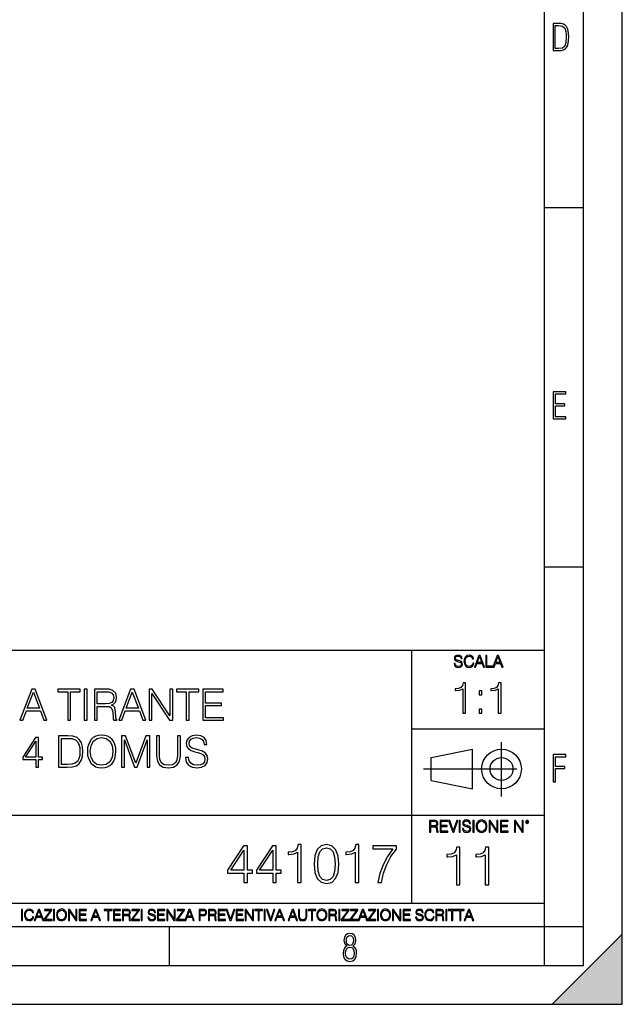
# Model space of a CAD drawing. Extents: x 0 to 420, y 0 to 297.
# Drawn here: x 343 to 420, y 0 to 126 of the extents above; entities that cross this region are included whole.
import ezdxf

# ---------------------------------------------------------------- set-up
doc = ezdxf.new("R2010")
doc.units = 0
doc.linetypes.add('DASHDOT', pattern=[18.5, 12, -3, 0.5, -3])
doc.layers.get('0').update_dxf_attribs({"linetype": 'CONTINUOUS'})

msp = doc.modelspace()

# ---------------------------------------------------------------- linework, layer by layer
at = {"color": 7}
for p, q in [((420, 0), (420, 297)), ((420, 0), (420, 297)), ((415, 4.99976), (415, 292)), ((410, 9.99976), (410, 287)), ((410, 102.333), (415, 102.333)), ((410, 56.166401), (415, 56.166401)), ((234.999802, 45.500252), (410, 45.500252)), ((393, 13.00025), (393, 45.500252)), ((393, 35.384029), (410, 35.384029)), ((395.458008, 31.689131), (400.769989, 32.769131)), ((395.458008, 28.75433), (395.458008, 31.689131)), ((400.769989, 27.67433), (400.769989, 32.769131)), ((395.458008, 28.75433), (400.769989, 27.67433)), ((254.999802, 24.300249), (410, 24.300249)), ((234.999802, 13.00025), (410, 13.00025)), ((25.000401, 9.99976), (410, 9.99976)), ((234.999802, 10.00025), (410, 10.00025)), ((361.875, 4.99976), (361.875, 9.99976)), ((410, 9.99976), (415, 9.99976)), ((410, 4.99976), (410, 9.99976)), ((411, 0), (420, 9)), ((420, 0), (420, 9)), ((267.5, 4.99976), (415, 4.99976)), ((0, 0), (420, 0)), ((0, 0), (420, 0)), ((411, 0), (420, 0))]:
    msp.add_line(p, q, dxfattribs=at)
at = {"color": 7, "linetype": 'DASHDOT'}
for p, q in [((404.497986, 26.70113), (404.497986, 33.66103)), ((394.484009, 30.221729), (408.020996, 30.221729))]:
    msp.add_line(p, q, dxfattribs=at)
at = {"color": 7}
for points in [[(411.109863, 122.479729), (411.838043, 122.479729), (412.166901, 122.49852), (412.439392, 122.573685), (412.660187, 122.695839), (412.834015, 122.879059), (412.960876, 123.118652), (413.05014, 123.419327), (413.101807, 123.790466), (413.120605, 124.232079), (413.101807, 124.668991), (413.05014, 125.040131), (412.965576, 125.340805), (412.834015, 125.580399), (412.660187, 125.758926), (412.439392, 125.881073), (412.162201, 125.956238), (411.838043, 125.979729), (411.109863, 125.979729)], [(411.401154, 122.742813), (411.401154, 125.721336), (411.819275, 125.721336), (412.307861, 125.641472), (412.608521, 125.387779), (412.75885, 124.927383), (412.791748, 124.607918), (412.805847, 124.227379), (412.75885, 123.527382), (412.608521, 123.066978), (412.307861, 122.817986), (411.819275, 122.742813)], [(411.14386, 75.172127), (412.75058, 75.172127), (412.75058, 75.444611), (411.43515, 75.444611), (411.43515, 76.868103), (412.619019, 76.868103), (412.619019, 77.135887), (411.43515, 77.135887), (411.43515, 78.399643), (412.75058, 78.399643), (412.75058, 78.672127), (411.14386, 78.672127)], [(398.408203, 43.764439), (398.408203, 43.754005), (398.443665, 43.545383), (398.552155, 43.393089), (398.727417, 43.301292), (398.967316, 43.267914), (399.18219, 43.29921), (399.34494, 43.384743), (399.447144, 43.520348), (399.484711, 43.701851), (399.455505, 43.862492), (399.369965, 43.98349), (399.223938, 44.0732), (399.013214, 44.142044), (398.837982, 44.185856), (398.723236, 44.223408), (398.646027, 44.275562), (398.600159, 44.346497), (398.585541, 44.442463), (398.606415, 44.561378), (398.673157, 44.651085), (398.781647, 44.705326), (398.929779, 44.726189), (399.084137, 44.703239), (399.200989, 44.638569), (399.271912, 44.534256), (399.299042, 44.392391), (399.440887, 44.392391), (399.403351, 44.584328), (399.303192, 44.728275), (399.146729, 44.817986), (398.936035, 44.849277), (398.729492, 44.817986), (398.575104, 44.736622), (398.477051, 44.60936), (398.443665, 44.446636), (398.468719, 44.288082), (398.543823, 44.177509), (398.671082, 44.098236), (398.85257, 44.039822), (398.994446, 44.004353), (399.150909, 43.954285), (399.259399, 43.893784), (399.321991, 43.808247), (399.342834, 43.687248), (399.31781, 43.564159), (399.244781, 43.47028), (399.12796, 43.409779), (398.969421, 43.391003), (398.789978, 43.416039), (398.658569, 43.489056), (398.577209, 43.605885), (398.550079, 43.764439)], [(400.796936, 43.799904), (400.755219, 43.626747), (400.661346, 43.497398), (400.521576, 43.418121), (400.342133, 43.391003), (400.125183, 43.434814), (399.962463, 43.564159), (399.858154, 43.776955), (399.822662, 44.064854), (399.858154, 44.348583), (399.960358, 44.555119), (400.121002, 44.682381), (400.337982, 44.726189), (400.509033, 44.701157), (400.644653, 44.630222), (400.738525, 44.517567), (400.782349, 44.371529), (400.917938, 44.371529), (400.867889, 44.567635), (400.748962, 44.717846), (400.56955, 44.813812), (400.337982, 44.849277), (400.066772, 44.795036), (399.954102, 44.730362), (399.858154, 44.640656), (399.726715, 44.394478), (399.691254, 44.23801), (399.680817, 44.062767), (399.691254, 43.883354), (399.726715, 43.726887), (399.856049, 43.476536), (400.062592, 43.320068), (400.333801, 43.267914), (400.57373, 43.305466), (400.757294, 43.407692), (400.878296, 43.574589), (400.932556, 43.799904)], [(401.020172, 43.309639), (401.164124, 43.309639), (401.335205, 43.768608), (402.011139, 43.768608), (402.180115, 43.309639), (402.324066, 43.309639), (401.754517, 44.809639), (401.589722, 44.809639)], [(401.381104, 43.891697), (401.671082, 44.663601), (401.963135, 43.891697)], [(402.482605, 43.309639), (403.390137, 43.309639), (403.390137, 43.432728), (402.6203, 43.432728), (402.6203, 44.809639), (402.482605, 44.809639)], [(403.390137, 43.309639), (403.534088, 43.309639), (403.705139, 43.768608), (404.381104, 43.768608), (404.550079, 43.309639), (404.694031, 43.309639), (404.124481, 44.809639), (403.959656, 44.809639)], [(403.751038, 43.891697), (404.041046, 44.663601), (404.333099, 43.891697)], [(342.673981, 36.476517), (343.057831, 36.476517), (343.514038, 37.700439), (345.316528, 37.700439), (345.767151, 36.476517), (346.151031, 36.476517), (344.632233, 40.476517), (344.192749, 40.476517)], [(348.815826, 36.476517), (349.183014, 36.476517), (349.183014, 40.148285), (350.429199, 40.148285), (350.429199, 40.476517), (347.569641, 40.476517), (347.569641, 40.148285), (348.815826, 40.148285)], [(350.952148, 36.476517), (351.319305, 36.476517), (351.319305, 40.476517), (350.952148, 40.476517)], [(352.242798, 36.476517), (352.609985, 36.476517), (352.609985, 38.267895), (353.77829, 38.267895), (354.173279, 38.228951), (354.412506, 38.095432), (354.534882, 37.833958), (354.596069, 37.41671), (354.640594, 36.888199), (354.673981, 36.637852), (354.729614, 36.476517), (355.135712, 36.476517), (355.135712, 36.53215), (355.052277, 36.660107), (355.007751, 36.899326), (354.957703, 37.50016), (354.918762, 37.83952), (354.846436, 38.100994), (354.701782, 38.295712), (354.457001, 38.42923), (354.729614, 38.573875), (354.935455, 38.785278), (355.057831, 39.069008), (355.102356, 39.413929), (354.974396, 39.948006), (354.612762, 40.315182), (354.145447, 40.454262), (353.578003, 40.476517), (352.242798, 40.476517)], [(355.369385, 36.476517), (355.753235, 36.476517), (356.209442, 37.700439), (358.011932, 37.700439), (358.462555, 36.476517), (358.846436, 36.476517), (357.327667, 40.476517), (356.888153, 40.476517)], [(359.269226, 36.476517), (359.636414, 36.476517), (359.636414, 39.909061), (361.883972, 36.476517), (362.2901, 36.476517), (362.2901, 40.476517), (361.922913, 40.476517), (361.922913, 37.043972), (359.675354, 40.476517), (359.269226, 40.476517)], [(364.036987, 36.476517), (364.404144, 36.476517), (364.404144, 40.148285), (365.65033, 40.148285), (365.65033, 40.476517), (362.790802, 40.476517), (362.790802, 40.148285), (364.036987, 40.148285)], [(366.145447, 36.476517), (368.83252, 36.476517), (368.83252, 36.804749), (366.512634, 36.804749), (366.512634, 38.368034), (368.571045, 38.368034), (368.571045, 38.696266), (366.512634, 38.696266), (366.512634, 40.148285), (368.765778, 40.148285), (368.765778, 40.476517), (366.145447, 40.476517)], [(399.513031, 37.408413), (399.880219, 37.408413), (399.880219, 41.297146), (399.557526, 41.297146), (399.474091, 40.946659), (399.290497, 40.707439), (398.984528, 40.568356), (398.572845, 40.529415), (398.550598, 40.529415), (398.550598, 40.290192), (398.606201, 40.290192), (399.151428, 40.340263), (399.513031, 40.50716)], [(404.080475, 37.408413), (404.447662, 37.408413), (404.447662, 41.297146), (404.125, 41.297146), (404.041534, 40.946659), (403.857941, 40.707439), (403.551971, 40.568356), (403.140289, 40.529415), (403.118042, 40.529415), (403.118042, 40.290192), (403.173676, 40.290192), (403.718872, 40.340263), (404.080475, 40.50716)], [(343.636414, 38.028671), (344.409729, 40.087086), (345.188568, 38.028671)], [(352.609985, 38.596127), (352.609985, 40.148285), (353.65033, 40.148285), (354.084259, 40.12603), (354.423615, 40.009201), (354.640594, 39.753288), (354.72403, 39.402802), (354.657288, 39.030064), (354.46814, 38.779716), (354.139893, 38.635071), (353.672577, 38.596127)], [(356.331818, 38.028671), (357.105133, 40.087086), (357.883972, 38.028671)], [(401.615967, 39.744991), (401.983124, 39.744991), (401.983124, 40.240124), (401.615967, 40.240124)], [(401.615967, 37.408413), (401.983124, 37.408413), (401.983124, 37.903545), (401.615967, 37.903545)], [(344.721252, 30.476517), (345.08844, 30.476517), (345.08844, 31.438965), (345.60025, 31.438965), (345.60025, 31.733818), (345.08844, 31.733818), (345.08844, 34.253986), (344.69342, 34.253986), (343.046692, 31.733818), (343.046692, 31.438965), (344.721252, 31.438965)], [(348.576599, 34.476517), (347.636414, 34.476517), (347.636414, 30.476517), (348.737946, 30.476517), (349.416656, 30.504333), (349.934052, 30.648979), (350.2901, 30.927143), (350.557129, 31.3277), (350.718475, 31.845085), (350.774109, 32.484863), (350.718475, 33.080132), (350.573822, 33.575264), (350.334595, 33.970257), (350.017487, 34.259548), (349.488983, 34.443138), (348.849213, 34.476517)], [(348.003601, 30.80475), (348.003601, 34.148285), (348.737946, 34.148285), (349.349915, 34.120468), (349.81723, 33.970257), (350.067566, 33.731037), (350.245605, 33.402802), (350.356873, 32.985558), (350.395813, 32.473736), (350.356873, 31.939659), (350.245605, 31.511288), (350.056458, 31.183054), (349.789398, 30.95496), (349.355469, 30.827003), (348.776886, 30.80475)], [(351.341553, 32.473736), (351.369385, 32.000854), (351.469513, 31.589172), (351.8367, 30.927143), (352.415283, 30.509897), (352.771332, 30.404194), (353.171875, 30.365252), (353.566864, 30.404194), (353.922913, 30.509897), (354.240021, 30.682358), (354.50708, 30.927143), (354.718475, 31.22756), (354.874237, 31.589172), (354.968811, 32.000854), (355.007751, 32.473736), (354.974396, 32.941051), (354.874237, 33.352734), (354.718475, 33.714348), (354.50708, 34.020329), (354.240021, 34.259548), (353.922913, 34.432011), (353.566864, 34.543278), (353.171875, 34.582218), (352.771332, 34.543278), (352.415283, 34.432011), (352.103729, 34.259548), (351.8367, 34.020329), (351.469513, 33.352734), (351.369385, 32.935486)], [(351.719849, 32.473736), (351.825562, 33.219215), (352.120422, 33.781105), (352.582184, 34.131592), (353.171875, 34.253986), (353.767151, 34.131592), (354.223328, 33.781105), (354.523743, 33.224777), (354.629456, 32.473736), (354.523743, 31.717129), (354.223328, 31.160801), (353.767151, 30.810314), (353.171875, 30.693485), (352.576599, 30.810314), (352.120422, 31.160801), (351.820007, 31.717129)], [(355.719849, 30.476517), (356.087036, 30.476517), (356.087036, 33.964695), (357.388855, 30.476517), (357.72821, 30.476517), (359.002197, 33.964695), (359.002197, 30.476517), (359.369385, 30.476517), (359.369385, 34.476517), (358.85199, 34.476517), (357.555756, 30.95496), (356.237244, 34.476517), (355.719849, 34.476517)], [(360.231689, 34.476517), (360.231689, 31.906281), (360.326263, 31.233124), (360.609985, 30.749117), (361.082886, 30.465389), (361.750458, 30.365252), (362.412506, 30.465389), (362.885376, 30.749117), (363.174652, 31.233124), (363.274811, 31.906281), (363.274811, 34.476517), (362.907623, 34.476517), (362.907623, 31.95635), (362.840881, 31.394459), (362.63501, 30.999466), (362.278992, 30.765808), (361.750458, 30.693485), (361.2164, 30.765808), (360.860352, 30.999466), (360.660065, 31.394459), (360.598877, 31.95635), (360.598877, 34.476517)], [(363.942383, 31.689312), (363.942383, 31.661495), (364.036987, 31.105167), (364.326263, 30.699047), (364.793579, 30.454264), (365.43335, 30.365252), (366.006378, 30.4487), (366.440308, 30.676794), (366.712921, 31.038408), (366.813049, 31.522413), (366.735168, 31.950787), (366.50708, 32.273457), (366.117645, 32.51268), (365.555756, 32.696266), (365.08844, 32.813095), (364.782471, 32.913235), (364.576599, 33.052315), (364.454224, 33.241467), (364.415283, 33.497379), (364.470917, 33.814487), (364.648926, 34.053707), (364.938232, 34.198353), (365.333221, 34.253986), (365.744904, 34.192791), (366.056458, 34.020329), (366.245605, 33.742165), (366.317932, 33.363861), (366.696228, 33.363861), (366.596069, 33.875683), (366.329041, 34.259548), (365.911804, 34.498772), (365.349915, 34.582218), (364.799133, 34.498772), (364.387451, 34.281803), (364.125977, 33.94244), (364.036987, 33.508507), (364.103729, 33.085697), (364.304016, 32.790844), (364.643372, 32.579437), (365.12738, 32.423664), (365.505676, 32.32909), (365.922913, 32.195572), (366.212219, 32.034237), (366.37912, 31.806141), (366.434753, 31.483471), (366.367981, 31.155237), (366.173279, 30.90489), (365.861725, 30.743555), (365.438934, 30.693485), (364.96048, 30.760244), (364.609985, 30.95496), (364.393036, 31.266502), (364.320709, 31.689312)], [(344.721252, 31.733818), (343.380493, 31.733818), (344.721252, 33.792233)], [(411.14386, 28.569124), (411.43515, 28.569124), (411.43515, 30.265097), (412.619019, 30.265097), (412.619019, 30.532883), (411.43515, 30.532883), (411.43515, 31.79664), (412.75058, 31.79664), (412.75058, 32.069122), (411.14386, 32.069122)], [(395.266907, 22.126818), (395.404602, 22.126818), (395.404602, 22.798584), (395.842712, 22.798584), (395.990814, 22.783981), (396.080536, 22.733912), (396.126434, 22.635859), (396.149384, 22.479391), (396.166077, 22.281199), (396.178589, 22.187319), (396.199463, 22.126818), (396.351746, 22.126818), (396.351746, 22.14768), (396.320465, 22.195663), (396.303772, 22.285372), (396.284973, 22.510685), (396.270386, 22.637943), (396.243256, 22.735996), (396.189026, 22.809015), (396.097229, 22.859085), (396.199463, 22.913326), (396.276642, 22.992603), (396.32254, 23.099001), (396.339233, 23.228348), (396.291229, 23.428625), (396.15564, 23.566317), (395.980408, 23.618473), (395.767609, 23.626818), (395.266907, 23.626818)], [(395.404602, 22.921671), (395.404602, 23.503731), (395.794708, 23.503731), (395.957458, 23.495384), (396.084717, 23.451574), (396.166077, 23.355608), (396.197357, 23.224174), (396.172333, 23.084398), (396.10141, 22.990517), (395.978302, 22.936275), (395.80307, 22.921671)], [(396.616699, 22.126818), (397.624359, 22.126818), (397.624359, 22.249905), (396.754395, 22.249905), (396.754395, 22.836136), (397.526306, 22.836136), (397.526306, 22.959225), (396.754395, 22.959225), (396.754395, 23.503731), (397.599304, 23.503731), (397.599304, 23.626818), (396.616699, 23.626818)], [(398.231445, 22.126818), (398.379547, 22.126818), (398.899017, 23.626818), (398.759247, 23.626818), (398.306549, 22.302061), (397.853821, 23.626818), (397.709869, 23.626818)], [(399.07428, 22.126818), (399.211975, 22.126818), (399.211975, 23.626818), (399.07428, 23.626818)], [(399.48526, 22.581615), (399.48526, 22.571184), (399.520721, 22.362562), (399.629211, 22.210266), (399.804443, 22.118473), (400.044373, 22.085093), (400.259247, 22.116386), (400.421967, 22.201921), (400.5242, 22.337526), (400.561768, 22.51903), (400.532562, 22.679668), (400.447021, 22.800671), (400.300964, 22.890379), (400.090271, 22.959225), (399.915039, 23.003035), (399.800293, 23.040586), (399.723083, 23.092743), (399.677185, 23.163673), (399.662598, 23.259642), (399.683441, 23.378555), (399.750214, 23.468264), (399.858704, 23.522507), (400.006836, 23.543369), (400.161194, 23.52042), (400.278046, 23.455748), (400.348969, 23.351435), (400.376099, 23.209572), (400.517944, 23.209572), (400.480408, 23.401505), (400.380249, 23.545454), (400.223785, 23.635162), (400.013092, 23.666456), (399.806549, 23.635162), (399.652161, 23.553799), (399.554108, 23.42654), (399.520721, 23.263813), (399.545776, 23.105261), (399.62088, 22.99469), (399.748138, 22.915413), (399.929626, 22.856998), (400.071503, 22.821533), (400.227966, 22.771463), (400.336456, 22.710962), (400.399017, 22.625427), (400.419891, 22.504425), (400.394867, 22.381338), (400.321838, 22.287458), (400.205017, 22.226957), (400.046448, 22.208181), (399.867035, 22.233215), (399.735596, 22.306234), (399.654236, 22.423063), (399.627136, 22.581615)], [(400.832977, 22.126818), (400.970673, 22.126818), (400.970673, 23.626818), (400.832977, 23.626818)], [(401.252289, 22.875774), (401.262726, 22.698444), (401.300293, 22.544064), (401.437988, 22.295803), (401.654938, 22.139336), (401.788452, 22.099697), (401.93866, 22.085093), (402.086792, 22.099697), (402.220306, 22.139336), (402.339233, 22.204008), (402.439362, 22.295803), (402.518646, 22.408459), (402.577057, 22.544064), (402.612518, 22.698444), (402.627136, 22.875774), (402.614624, 23.051018), (402.577057, 23.205399), (402.518646, 23.341003), (402.439362, 23.455748), (402.339233, 23.545454), (402.220306, 23.610128), (402.086792, 23.651852), (401.93866, 23.666456), (401.788452, 23.651852), (401.654938, 23.610128), (401.538116, 23.545454), (401.437988, 23.455748), (401.300293, 23.205399), (401.262726, 23.048931)], [(401.394165, 22.875774), (401.433807, 23.155329), (401.544373, 23.366039), (401.717529, 23.497471), (401.93866, 23.543369), (402.161896, 23.497471), (402.332977, 23.366039), (402.445618, 23.157415), (402.48526, 22.875774), (402.445618, 22.592047), (402.332977, 22.383425), (402.161896, 22.251991), (401.93866, 22.208181), (401.715454, 22.251991), (401.544373, 22.383425), (401.431702, 22.592047)], [(402.89624, 22.126818), (403.033936, 22.126818), (403.033936, 23.414022), (403.87677, 22.126818), (404.029083, 22.126818), (404.029083, 23.626818), (403.891388, 23.626818), (403.891388, 22.339613), (403.048553, 23.626818), (402.89624, 23.626818)], [(404.36496, 22.126818), (405.37262, 22.126818), (405.37262, 22.249905), (404.502655, 22.249905), (404.502655, 22.836136), (405.274567, 22.836136), (405.274567, 22.959225), (404.502655, 22.959225), (404.502655, 23.503731), (405.347565, 23.503731), (405.347565, 23.626818), (404.36496, 23.626818)], [(406.148682, 22.126818), (406.286377, 22.126818), (406.286377, 23.414022), (407.129211, 22.126818), (407.281494, 22.126818), (407.281494, 23.626818), (407.143829, 23.626818), (407.143829, 22.339613), (406.300964, 23.626818), (406.148682, 23.626818)], [(407.596527, 23.428625), (407.611145, 23.351435), (407.652863, 23.288849), (407.792633, 23.232519), (407.932404, 23.288849), (407.974121, 23.351435), (407.990814, 23.428625), (407.974121, 23.503731), (407.932404, 23.568403), (407.867737, 23.610128), (407.792633, 23.626818), (407.715454, 23.610128), (407.652863, 23.568403)], [(407.692505, 23.430712), (407.72171, 23.501644), (407.792633, 23.532938), (407.861481, 23.501644), (407.892761, 23.430712), (407.863556, 23.359779), (407.792633, 23.330572), (407.719604, 23.357695)], [(371.426025, 15.645361), (371.884979, 15.645361), (371.884979, 16.848421), (372.52478, 16.848421), (372.52478, 17.216988), (371.884979, 17.216988), (371.884979, 20.367197), (371.391235, 20.367197), (369.332825, 17.216988), (369.332825, 16.848421), (371.426025, 16.848421)], [(375.12561, 15.645361), (375.584564, 15.645361), (375.584564, 16.848421), (376.224335, 16.848421), (376.224335, 17.216988), (375.584564, 17.216988), (375.584564, 20.367197), (375.09082, 20.367197), (373.03241, 17.216988), (373.03241, 16.848421), (375.12561, 16.848421)], [(378.324493, 15.645361), (378.783447, 15.645361), (378.783447, 20.506279), (378.380127, 20.506279), (378.275818, 20.068171), (378.046326, 19.769144), (377.663849, 19.595291), (377.149231, 19.546612), (377.121429, 19.546612), (377.121429, 19.247585), (377.190979, 19.247585), (377.872467, 19.310173), (378.324493, 19.518797)], [(380.43158, 18.009756), (380.535889, 16.924915), (380.841858, 16.139103), (381.34256, 15.666224), (382.024078, 15.506279), (382.698608, 15.659269), (383.206268, 16.139103), (383.512238, 16.917961), (383.623505, 18.002802), (383.512238, 19.080688), (383.206268, 19.866501), (382.698608, 20.33938), (382.024078, 20.506279), (381.34256, 20.346334), (380.841858, 19.873455), (380.535889, 19.087643)], [(385.723663, 15.645361), (386.182617, 15.645361), (386.182617, 20.506279), (385.779297, 20.506279), (385.674988, 20.068171), (385.445496, 19.769144), (385.063019, 19.595291), (384.548401, 19.546612), (384.520599, 19.546612), (384.520599, 19.247585), (384.590149, 19.247585), (385.271637, 19.310173), (385.723663, 19.518797)], [(388.616547, 15.645361), (389.103333, 15.645361), (389.360657, 16.827559), (389.757019, 17.940214), (390.306396, 18.969421), (391.008759, 19.942997), (391.008759, 20.367197), (387.983734, 20.367197), (387.983734, 19.956905), (390.542847, 19.956905), (389.847443, 18.976376), (389.291107, 17.93326), (388.880829, 16.820604)], [(371.426025, 17.216988), (369.750092, 17.216988), (371.426025, 19.790007)], [(375.12561, 17.216988), (373.449677, 17.216988), (375.12561, 19.790007)], [(380.904449, 18.009756), (380.967041, 18.927698), (381.175659, 19.581383), (381.523376, 19.96386), (382.024078, 20.095987), (382.517822, 19.96386), (382.872467, 19.581383), (383.081085, 18.927698), (383.150635, 18.009756), (383.081085, 17.077906), (382.872467, 16.431175), (382.517822, 16.041744), (382.024078, 15.916571), (381.523376, 16.041744), (381.175659, 16.431175), (380.967041, 17.08486)], [(398.701477, 15.324163), (399.160461, 15.324163), (399.160461, 20.185081), (398.757111, 20.185081), (398.652802, 19.746973), (398.423309, 19.447947), (398.040833, 19.274094), (397.526245, 19.225414), (397.498413, 19.225414), (397.498413, 18.926388), (397.567963, 18.926388), (398.249451, 18.988976), (398.701477, 19.197599)], [(402.401062, 15.324163), (402.860016, 15.324163), (402.860016, 20.185081), (402.456696, 20.185081), (402.352386, 19.746973), (402.122894, 19.447947), (401.740417, 19.274094), (401.22583, 19.225414), (401.197998, 19.225414), (401.197998, 18.926388), (401.267548, 18.926388), (401.949036, 18.988976), (402.401062, 19.197599)], [(342.880554, 10.781829), (343.009064, 10.781829), (343.009064, 12.181828), (342.880554, 12.181828)], [(344.31366, 11.239408), (344.274689, 11.077795), (344.187073, 10.957072), (344.05661, 10.88308), (343.88916, 10.857768), (343.686646, 10.898658), (343.53479, 11.019381), (343.437439, 11.21799), (343.404327, 11.486697), (343.437439, 11.751509), (343.532837, 11.944277), (343.68277, 12.063053), (343.885254, 12.103943), (344.044922, 12.080577), (344.171509, 12.014374), (344.259125, 11.909228), (344.300018, 11.772927), (344.426575, 11.772927), (344.379852, 11.955959), (344.26886, 12.096154), (344.10141, 12.185723), (343.885254, 12.218824), (343.632141, 12.168199), (343.526978, 12.107838), (343.437439, 12.02411), (343.314758, 11.794346), (343.281647, 11.64831), (343.271912, 11.48475), (343.281647, 11.317295), (343.314758, 11.171259), (343.435486, 10.937601), (343.628235, 10.791565), (343.881378, 10.742886), (344.105286, 10.777935), (344.276642, 10.873344), (344.389587, 11.029117), (344.440216, 11.239408)], [(344.521973, 10.781829), (344.656342, 10.781829), (344.81601, 11.210201), (345.446899, 11.210201), (345.604614, 10.781829), (345.738953, 10.781829), (345.207397, 12.181828), (345.053558, 12.181828)], [(344.858826, 11.325084), (345.129517, 12.045528), (345.4021, 11.325084)], [(345.764282, 10.781829), (346.804047, 10.781829), (346.804047, 10.89671), (345.916138, 10.89671), (346.790405, 12.070842), (346.790405, 12.181828), (345.830475, 12.181828), (345.830475, 12.066947), (346.630737, 12.066947), (345.764282, 10.900605)], [(347.004578, 10.781829), (347.133118, 10.781829), (347.133118, 12.181828), (347.004578, 12.181828)], [(347.395966, 11.480855), (347.405701, 11.315348), (347.440765, 11.171259), (347.569275, 10.939548), (347.771759, 10.793511), (347.896393, 10.756516), (348.036591, 10.742886), (348.174835, 10.756516), (348.299438, 10.793511), (348.410431, 10.853873), (348.503906, 10.939548), (348.577881, 11.044694), (348.632416, 11.171259), (348.665527, 11.315348), (348.679138, 11.480855), (348.66745, 11.644416), (348.632416, 11.788505), (348.577881, 11.91507), (348.503906, 12.022162), (348.410431, 12.10589), (348.299438, 12.166252), (348.174835, 12.205194), (348.036591, 12.218824), (347.896393, 12.205194), (347.771759, 12.166252), (347.66272, 12.10589), (347.569275, 12.022162), (347.440765, 11.788505), (347.405701, 11.642468)], [(347.528381, 11.480855), (347.565369, 11.741774), (347.668579, 11.938436), (347.8302, 12.061106), (348.036591, 12.103943), (348.244934, 12.061106), (348.404602, 11.938436), (348.509735, 11.74372), (348.546753, 11.480855), (348.509735, 11.216043), (348.404602, 11.021328), (348.244934, 10.898658), (348.036591, 10.857768), (347.828247, 10.898658), (347.668579, 11.021328), (347.563416, 11.216043)], [(348.930328, 10.781829), (349.058838, 10.781829), (349.058838, 11.98322), (349.84549, 10.781829), (349.98761, 10.781829), (349.98761, 12.181828), (349.859131, 12.181828), (349.859131, 10.980438), (349.072449, 12.181828), (348.930328, 12.181828)], [(350.301117, 10.781829), (351.241577, 10.781829), (351.241577, 10.89671), (350.429626, 10.89671), (350.429626, 11.443859), (351.150085, 11.443859), (351.150085, 11.558742), (350.429626, 11.558742), (350.429626, 12.066947), (351.218231, 12.066947), (351.218231, 12.181828), (350.301117, 12.181828)], [(351.800415, 10.781829), (351.934784, 10.781829), (352.094452, 11.210201), (352.725311, 11.210201), (352.883026, 10.781829), (353.017395, 10.781829), (352.485809, 12.181828), (352.332001, 12.181828)], [(352.137268, 11.325084), (352.407928, 12.045528), (352.680542, 11.325084)], [(353.950073, 10.781829), (354.078583, 10.781829), (354.078583, 12.066947), (354.51474, 12.066947), (354.51474, 12.181828), (353.513916, 12.181828), (353.513916, 12.066947), (353.950073, 12.066947)], [(354.688049, 10.781829), (355.62851, 10.781829), (355.62851, 10.89671), (354.816559, 10.89671), (354.816559, 11.443859), (355.536987, 11.443859), (355.536987, 11.558742), (354.816559, 11.558742), (354.816559, 12.066947), (355.605133, 12.066947), (355.605133, 12.181828), (354.688049, 12.181828)], [(355.866058, 10.781829), (355.994568, 10.781829), (355.994568, 11.408811), (356.403473, 11.408811), (356.541718, 11.395181), (356.625458, 11.348449), (356.668274, 11.256933), (356.689697, 11.110897), (356.705292, 10.925918), (356.71698, 10.838296), (356.73645, 10.781829), (356.878571, 10.781829), (356.878571, 10.8013), (356.849365, 10.846085), (356.833801, 10.929812), (356.816284, 11.140104), (356.802643, 11.258881), (356.777344, 11.350396), (356.726685, 11.418547), (356.641022, 11.465278), (356.73645, 11.515904), (356.808472, 11.589895), (356.851318, 11.6892), (356.866882, 11.809923), (356.822113, 11.99685), (356.695557, 12.125361), (356.531982, 12.17404), (356.333374, 12.181828), (355.866058, 12.181828)], [(355.994568, 11.523693), (355.994568, 12.066947), (356.358704, 12.066947), (356.510559, 12.059158), (356.629333, 12.018269), (356.705292, 11.928699), (356.734497, 11.806029), (356.711121, 11.67557), (356.644928, 11.587949), (356.530029, 11.537323), (356.366486, 11.523693)], [(357.003204, 10.781829), (358.042969, 10.781829), (358.042969, 10.89671), (357.15509, 10.89671), (358.029358, 12.070842), (358.029358, 12.181828), (357.069397, 12.181828), (357.069397, 12.066947), (357.86969, 12.066947), (357.003204, 10.900605)], [(358.24353, 10.781829), (358.37204, 10.781829), (358.37204, 12.181828), (358.24353, 12.181828)], [(359.113892, 11.206307), (359.113892, 11.196571), (359.147003, 11.001857), (359.24826, 10.859715), (359.411804, 10.77404), (359.635742, 10.742886), (359.836304, 10.772093), (359.988159, 10.851926), (360.083588, 10.978491), (360.118622, 11.147893), (360.09137, 11.297823), (360.011536, 11.410758), (359.875244, 11.494485), (359.678589, 11.558742), (359.515015, 11.599631), (359.407898, 11.63468), (359.335876, 11.683359), (359.29303, 11.749562), (359.279419, 11.83913), (359.298889, 11.950118), (359.361176, 12.033846), (359.462433, 12.084472), (359.600677, 12.103943), (359.744781, 12.082524), (359.853821, 12.022162), (359.920013, 11.924806), (359.945312, 11.792399), (360.077728, 11.792399), (360.042694, 11.971537), (359.949219, 12.10589), (359.803192, 12.189617), (359.606537, 12.218824), (359.413757, 12.189617), (359.269653, 12.113679), (359.178162, 11.994903), (359.147003, 11.843025), (359.170349, 11.695042), (359.240479, 11.591843), (359.359253, 11.517851), (359.528625, 11.463331), (359.661041, 11.430229), (359.807068, 11.383498), (359.908325, 11.32703), (359.966736, 11.247197), (359.986206, 11.134263), (359.96286, 11.019381), (359.894714, 10.931759), (359.785675, 10.875292), (359.637695, 10.857768), (359.470215, 10.881133), (359.347565, 10.949284), (359.271606, 11.058324), (359.246307, 11.206307)], [(360.362, 10.781829), (361.30249, 10.781829), (361.30249, 10.89671), (360.49054, 10.89671), (360.49054, 11.443859), (361.210968, 11.443859), (361.210968, 11.558742), (360.49054, 11.558742), (360.49054, 12.066947), (361.279114, 12.066947), (361.279114, 12.181828), (360.362, 12.181828)], [(361.540039, 10.781829), (361.668549, 10.781829), (361.668549, 11.98322), (362.4552, 10.781829), (362.597351, 10.781829), (362.597351, 12.181828), (362.468842, 12.181828), (362.468842, 10.980438), (361.68219, 12.181828), (361.540039, 12.181828)], [(362.788177, 10.781829), (363.827942, 10.781829), (363.827942, 10.89671), (362.940063, 10.89671), (363.814331, 12.070842), (363.814331, 12.181828), (362.85437, 12.181828), (362.85437, 12.066947), (363.654663, 12.066947), (362.788177, 10.900605)], [(363.853271, 10.781829), (363.98761, 10.781829), (364.147278, 11.210201), (364.778137, 11.210201), (364.935852, 10.781829), (365.070221, 10.781829), (364.538635, 12.181828), (364.384827, 12.181828)], [(364.190125, 11.325084), (364.460754, 12.045528), (364.733368, 11.325084)], [(365.704987, 10.781829), (365.833496, 10.781829), (365.833496, 11.389339), (366.131409, 11.389339), (366.359253, 11.412705), (366.522797, 11.486697), (366.620148, 11.611315), (366.653259, 11.788505), (366.624023, 11.959854), (366.536438, 12.082524), (366.394287, 12.156516), (366.193726, 12.181828), (365.704987, 12.181828)], [(365.833496, 11.504221), (365.833496, 12.066947), (366.187866, 12.066947), (366.335876, 12.049423), (366.439087, 11.998796), (366.49942, 11.913122), (366.520844, 11.790452), (366.495544, 11.656098), (366.425415, 11.568477), (366.304718, 11.517851), (366.133362, 11.504221)], [(366.881073, 10.781829), (367.009583, 10.781829), (367.009583, 11.408811), (367.418488, 11.408811), (367.556732, 11.395181), (367.640442, 11.348449), (367.683289, 11.256933), (367.704712, 11.110897), (367.720276, 10.925918), (367.731995, 10.838296), (367.751465, 10.781829), (367.893585, 10.781829), (367.893585, 10.8013), (367.86438, 10.846085), (367.848816, 10.929812), (367.831299, 11.140104), (367.817627, 11.258881), (367.792328, 11.350396), (367.741699, 11.418547), (367.656036, 11.465278), (367.751465, 11.515904), (367.823486, 11.589895), (367.866333, 11.6892), (367.881897, 11.809923), (367.837097, 11.99685), (367.710571, 12.125361), (367.546997, 12.17404), (367.348389, 12.181828), (366.881073, 12.181828)], [(367.009583, 11.523693), (367.009583, 12.066947), (367.373718, 12.066947), (367.525574, 12.059158), (367.644348, 12.018269), (367.720276, 11.928699), (367.749512, 11.806029), (367.726135, 11.67557), (367.659912, 11.587949), (367.545044, 11.537323), (367.38147, 11.523693)], [(368.140869, 10.781829), (369.08136, 10.781829), (369.08136, 10.89671), (368.269409, 10.89671), (368.269409, 11.443859), (368.989838, 11.443859), (368.989838, 11.558742), (368.269409, 11.558742), (368.269409, 12.066947), (369.057983, 12.066947), (369.057983, 12.181828), (368.140869, 12.181828)], [(369.647949, 10.781829), (369.786224, 10.781829), (370.271057, 12.181828), (370.140594, 12.181828), (369.718079, 10.94539), (369.295532, 12.181828), (369.161194, 12.181828)], [(370.424896, 10.781829), (371.365356, 10.781829), (371.365356, 10.89671), (370.553406, 10.89671), (370.553406, 11.443859), (371.273865, 11.443859), (371.273865, 11.558742), (370.553406, 11.558742), (370.553406, 12.066947), (371.34198, 12.066947), (371.34198, 12.181828), (370.424896, 12.181828)], [(371.602905, 10.781829), (371.731445, 10.781829), (371.731445, 11.98322), (372.518066, 10.781829), (372.660217, 10.781829), (372.660217, 12.181828), (372.531708, 12.181828), (372.531708, 10.980438), (371.745056, 12.181828), (371.602905, 12.181828)], [(373.271606, 10.781829), (373.400146, 10.781829), (373.400146, 12.066947), (373.836304, 12.066947), (373.836304, 12.181828), (372.835449, 12.181828), (372.835449, 12.066947), (373.271606, 12.066947)], [(374.019348, 10.781829), (374.147827, 10.781829), (374.147827, 12.181828), (374.019348, 12.181828)], [(374.80011, 10.781829), (374.938385, 10.781829), (375.423218, 12.181828), (375.292755, 12.181828), (374.870239, 10.94539), (374.447693, 12.181828), (374.313354, 12.181828)], [(375.41156, 10.781829), (375.545898, 10.781829), (375.705566, 11.210201), (376.336426, 11.210201), (376.494141, 10.781829), (376.62851, 10.781829), (376.096924, 12.181828), (375.943115, 12.181828)], [(375.748413, 11.325084), (376.019043, 12.045528), (376.291656, 11.325084)], [(377.097778, 10.781829), (377.232117, 10.781829), (377.391785, 11.210201), (378.022675, 11.210201), (378.180389, 10.781829), (378.314758, 10.781829), (377.783173, 12.181828), (377.629333, 12.181828)], [(377.434631, 11.325084), (377.705292, 12.045528), (377.977905, 11.325084)], [(378.453003, 12.181828), (378.453003, 11.282246), (378.486084, 11.046641), (378.585388, 10.877239), (378.750916, 10.777935), (378.984558, 10.742886), (379.216278, 10.777935), (379.381775, 10.877239), (379.483032, 11.046641), (379.518066, 11.282246), (379.518066, 12.181828), (379.389587, 12.181828), (379.389587, 11.29977), (379.366211, 11.103108), (379.294159, 10.964861), (379.169556, 10.88308), (378.984558, 10.857768), (378.797638, 10.88308), (378.673035, 10.964861), (378.602905, 11.103108), (378.581512, 11.29977), (378.581512, 12.181828)], [(380.117798, 10.781829), (380.246338, 10.781829), (380.246338, 12.066947), (380.682495, 12.066947), (380.682495, 12.181828), (379.681641, 12.181828), (379.681641, 12.066947), (380.117798, 12.066947)], [(380.79541, 11.480855), (380.805176, 11.315348), (380.84021, 11.171259), (380.968719, 10.939548), (381.171204, 10.793511), (381.295837, 10.756516), (381.436035, 10.742886), (381.57428, 10.756516), (381.698914, 10.793511), (381.809875, 10.853873), (381.903351, 10.939548), (381.977356, 11.044694), (382.03186, 11.171259), (382.064941, 11.315348), (382.078613, 11.480855), (382.066895, 11.644416), (382.03186, 11.788505), (381.977356, 11.91507), (381.903351, 12.022162), (381.809875, 12.10589), (381.698914, 12.166252), (381.57428, 12.205194), (381.436035, 12.218824), (381.295837, 12.205194), (381.171204, 12.166252), (381.062195, 12.10589), (380.968719, 12.022162), (380.84021, 11.788505), (380.805176, 11.642468)], [(380.927826, 11.480855), (380.964844, 11.741774), (381.068024, 11.938436), (381.229614, 12.061106), (381.436035, 12.103943), (381.644379, 12.061106), (381.804047, 11.938436), (381.90918, 11.74372), (381.946167, 11.480855), (381.90918, 11.216043), (381.804047, 11.021328), (381.644379, 10.898658), (381.436035, 10.857768), (381.227692, 10.898658), (381.068024, 11.021328), (380.962891, 11.216043)], [(382.329773, 10.781829), (382.458313, 10.781829), (382.458313, 11.408811), (382.867188, 11.408811), (383.005432, 11.395181), (383.089172, 11.348449), (383.132019, 11.256933), (383.153442, 11.110897), (383.169006, 10.925918), (383.180695, 10.838296), (383.200165, 10.781829), (383.342285, 10.781829), (383.342285, 10.8013), (383.31311, 10.846085), (383.297516, 10.929812), (383.279999, 11.140104), (383.266357, 11.258881), (383.241028, 11.350396), (383.19043, 11.418547), (383.104736, 11.465278), (383.200165, 11.515904), (383.272217, 11.589895), (383.315033, 11.6892), (383.330627, 11.809923), (383.285828, 11.99685), (383.159271, 12.125361), (382.995728, 12.17404), (382.797119, 12.181828), (382.329773, 12.181828)], [(382.458313, 11.523693), (382.458313, 12.066947), (382.822418, 12.066947), (382.974304, 12.059158), (383.093079, 12.018269), (383.169006, 11.928699), (383.198212, 11.806029), (383.174866, 11.67557), (383.108643, 11.587949), (382.993774, 11.537323), (382.8302, 11.523693)], [(383.599335, 10.781829), (383.727844, 10.781829), (383.727844, 12.181828), (383.599335, 12.181828)], [(383.928406, 10.781829), (384.96817, 10.781829), (384.96817, 10.89671), (384.080261, 10.89671), (384.954529, 12.070842), (384.954529, 12.181828), (383.994598, 12.181828), (383.994598, 12.066947), (384.794861, 12.066947), (383.928406, 10.900605)], [(385.036316, 10.781829), (386.076111, 10.781829), (386.076111, 10.89671), (385.188202, 10.89671), (386.062469, 12.070842), (386.062469, 12.181828), (385.102539, 12.181828), (385.102539, 12.066947), (385.902802, 12.066947), (385.036316, 10.900605)], [(386.10141, 10.781829), (386.235779, 10.781829), (386.395447, 11.210201), (387.026306, 11.210201), (387.184021, 10.781829), (387.318359, 10.781829), (386.786804, 12.181828), (386.632996, 12.181828)], [(386.438263, 11.325084), (386.708923, 12.045528), (386.981506, 11.325084)], [(387.343689, 10.781829), (388.383484, 10.781829), (388.383484, 10.89671), (387.495575, 10.89671), (388.369843, 12.070842), (388.369843, 12.181828), (387.409912, 12.181828), (387.409912, 12.066947), (388.210175, 12.066947), (387.343689, 10.900605)], [(388.584045, 10.781829), (388.712524, 10.781829), (388.712524, 12.181828), (388.584045, 12.181828)], [(388.975403, 11.480855), (388.985138, 11.315348), (389.020203, 11.171259), (389.148682, 10.939548), (389.351196, 10.793511), (389.47583, 10.756516), (389.616028, 10.742886), (389.754272, 10.756516), (389.878876, 10.793511), (389.989868, 10.853873), (390.083313, 10.939548), (390.157318, 11.044694), (390.211853, 11.171259), (390.244934, 11.315348), (390.258575, 11.480855), (390.246887, 11.644416), (390.211853, 11.788505), (390.157318, 11.91507), (390.083313, 12.022162), (389.989868, 12.10589), (389.878876, 12.166252), (389.754272, 12.205194), (389.616028, 12.218824), (389.47583, 12.205194), (389.351196, 12.166252), (389.242157, 12.10589), (389.148682, 12.022162), (389.020203, 11.788505), (388.985138, 11.642468)], [(389.107788, 11.480855), (389.144806, 11.741774), (389.247986, 11.938436), (389.409607, 12.061106), (389.616028, 12.103943), (389.824341, 12.061106), (389.984009, 11.938436), (390.089172, 11.74372), (390.12616, 11.480855), (390.089172, 11.216043), (389.984009, 11.021328), (389.824341, 10.898658), (389.616028, 10.857768), (389.407654, 10.898658), (389.247986, 11.021328), (389.142853, 11.216043)], [(390.509766, 10.781829), (390.638275, 10.781829), (390.638275, 11.98322), (391.424927, 10.781829), (391.567078, 10.781829), (391.567078, 12.181828), (391.438538, 12.181828), (391.438538, 10.980438), (390.651917, 12.181828), (390.509766, 12.181828)], [(391.880554, 10.781829), (392.821014, 10.781829), (392.821014, 10.89671), (392.009064, 10.89671), (392.009064, 11.443859), (392.729492, 11.443859), (392.729492, 11.558742), (392.009064, 11.558742), (392.009064, 12.066947), (392.797668, 12.066947), (392.797668, 12.181828), (391.880554, 12.181828)], [(393.477203, 11.206307), (393.477203, 11.196571), (393.510315, 11.001857), (393.611572, 10.859715), (393.775116, 10.77404), (393.999023, 10.742886), (394.199585, 10.772093), (394.351501, 10.851926), (394.446899, 10.978491), (394.481934, 11.147893), (394.454681, 11.297823), (394.374847, 11.410758), (394.238525, 11.494485), (394.04187, 11.558742), (393.878326, 11.599631), (393.77124, 11.63468), (393.699188, 11.683359), (393.656342, 11.749562), (393.6427, 11.83913), (393.66217, 11.950118), (393.724487, 12.033846), (393.825745, 12.084472), (393.963989, 12.103943), (394.108093, 12.082524), (394.217133, 12.022162), (394.283325, 11.924806), (394.308655, 11.792399), (394.44104, 11.792399), (394.406006, 11.971537), (394.312531, 12.10589), (394.166504, 12.189617), (393.969849, 12.218824), (393.777069, 12.189617), (393.632996, 12.113679), (393.541443, 11.994903), (393.510315, 11.843025), (393.533691, 11.695042), (393.60376, 11.591843), (393.722534, 11.517851), (393.891968, 11.463331), (394.024353, 11.430229), (394.17041, 11.383498), (394.271667, 11.32703), (394.330078, 11.247197), (394.349548, 11.134263), (394.326172, 11.019381), (394.257996, 10.931759), (394.148987, 10.875292), (394.000977, 10.857768), (393.833557, 10.881133), (393.710876, 10.949284), (393.634949, 11.058324), (393.609619, 11.206307)], [(395.706696, 11.239408), (395.667755, 11.077795), (395.580139, 10.957072), (395.449677, 10.88308), (395.282227, 10.857768), (395.079712, 10.898658), (394.927856, 11.019381), (394.830505, 11.21799), (394.797363, 11.486697), (394.830505, 11.751509), (394.925903, 11.944277), (395.075806, 12.063053), (395.27832, 12.103943), (395.437988, 12.080577), (395.564575, 12.014374), (395.652161, 11.909228), (395.693054, 11.772927), (395.819641, 11.772927), (395.772888, 11.955959), (395.661926, 12.096154), (395.494446, 12.185723), (395.27832, 12.218824), (395.025208, 12.168199), (394.920044, 12.107838), (394.830505, 12.02411), (394.707825, 11.794346), (394.674713, 11.64831), (394.664978, 11.48475), (394.674713, 11.317295), (394.707825, 11.171259), (394.828552, 10.937601), (395.021301, 10.791565), (395.274414, 10.742886), (395.498352, 10.777935), (395.669708, 10.873344), (395.782654, 11.029117), (395.833252, 11.239408)], [(396.080566, 10.781829), (396.209045, 10.781829), (396.209045, 11.408811), (396.617981, 11.408811), (396.756226, 11.395181), (396.839935, 11.348449), (396.882751, 11.256933), (396.904175, 11.110897), (396.919769, 10.925918), (396.931458, 10.838296), (396.950928, 10.781829), (397.093079, 10.781829), (397.093079, 10.8013), (397.063843, 10.846085), (397.048279, 10.929812), (397.030762, 11.140104), (397.01712, 11.258881), (396.991821, 11.350396), (396.941193, 11.418547), (396.85553, 11.465278), (396.950928, 11.515904), (397.022949, 11.589895), (397.065796, 11.6892), (397.08136, 11.809923), (397.036591, 11.99685), (396.910034, 12.125361), (396.74646, 12.17404), (396.547852, 12.181828), (396.080566, 12.181828)], [(396.209045, 11.523693), (396.209045, 12.066947), (396.573181, 12.066947), (396.725037, 12.059158), (396.843811, 12.018269), (396.919769, 11.928699), (396.948975, 11.806029), (396.925598, 11.67557), (396.859406, 11.587949), (396.744507, 11.537323), (396.580963, 11.523693)], [(397.350098, 10.781829), (397.478607, 10.781829), (397.478607, 12.181828), (397.350098, 12.181828)], [(398.099731, 10.781829), (398.228271, 10.781829), (398.228271, 12.066947), (398.664429, 12.066947), (398.664429, 12.181828), (397.663574, 12.181828), (397.663574, 12.066947), (398.099731, 12.066947)], [(399.13562, 10.781829), (399.26416, 10.781829), (399.26416, 12.066947), (399.700317, 12.066947), (399.700317, 12.181828), (398.699463, 12.181828), (398.699463, 12.066947), (399.13562, 12.066947)], [(399.708099, 10.781829), (399.842468, 10.781829), (400.002136, 11.210201), (400.632996, 11.210201), (400.79071, 10.781829), (400.925049, 10.781829), (400.393494, 12.181828), (400.239685, 12.181828)], [(400.044952, 11.325084), (400.315613, 12.045528), (400.588196, 11.325084)], [(384.656067, 7.458982), (384.444672, 7.32274), (384.294342, 7.125424), (384.200378, 6.871733), (384.17218, 6.566364), (384.228577, 6.115357), (384.402374, 5.786499), (384.674866, 5.584485), (385.041321, 5.514015), (385.403046, 5.584485), (385.675537, 5.786499), (385.844666, 6.115357), (385.905731, 6.566364), (385.872864, 6.871733), (385.7836, 7.125424), (385.628571, 7.32274), (385.421844, 7.458982), (385.708435, 7.764351), (385.802399, 8.201263), (385.746002, 8.577103), (385.595673, 8.858982), (385.356079, 9.037505), (385.041321, 9.098579), (384.721863, 9.037505), (384.482269, 8.858982), (384.331909, 8.577103), (384.280243, 8.201263), (384.374207, 7.759653)], [(385.497009, 8.220056), (385.464142, 7.942874), (385.374878, 7.740861), (385.229248, 7.614015), (385.041321, 7.571733), (384.843994, 7.614015), (384.703064, 7.740861), (384.6091, 7.942874), (384.580902, 8.220056), (384.6091, 8.483143), (384.703064, 8.680458), (384.848694, 8.802606), (385.041321, 8.844888), (385.229248, 8.802606), (385.374878, 8.680458), (385.464142, 8.483143)], [(385.605072, 6.566364), (385.562805, 6.228109), (385.450043, 5.979116), (385.266815, 5.82878), (385.022522, 5.777102), (384.797028, 5.82878), (384.623199, 5.983814), (384.510437, 6.232807), (384.47287, 6.571062), (384.510437, 6.885827), (384.627899, 7.125424), (384.811127, 7.27576), (385.041321, 7.332136), (385.266815, 7.27576), (385.445343, 7.125424), (385.562805, 6.885827)]]:
    msp.add_lwpolyline(points, close=True, dxfattribs=at)
for radius in [2.548, 1.468]:
    msp.add_circle((404.497986, 30.221729), radius, dxfattribs=at)
msp.add_solid([(420, 0), (411, 0), (420, 9)], dxfattribs=at)

doc.saveas('drawing.dxf')
